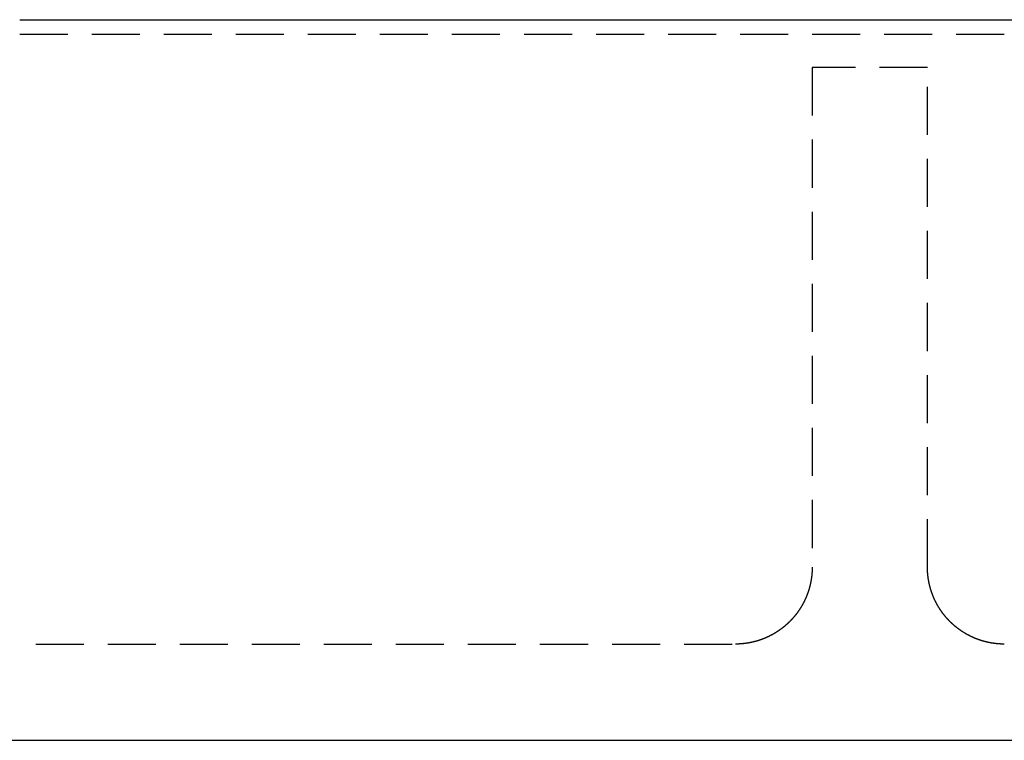
# Model space of a CAD drawing. Extents: x -155 to 155, y -360 to 210.
# Drawn here: x -88 to 14, y 135 to 210 of the extents above; entities that cross this region are included whole.
import ezdxf

# ---------------------------------------------------------------- set-up
doc = ezdxf.new("R2010")
doc.units = 0
doc.header["$LTSCALE"] = 20
doc.linetypes.add('VERDECKT', pattern=[0.375, 0.25, -0.125])
doc.layers.get('0').update_dxf_attribs({"linetype": 'CONTINUOUS'})
doc.layers.get('DEFPOINTS').update_dxf_attribs({"linetype": 'CONTINUOUS'})

# ---------------------------------------------------------------- blocks, each defined once
blk = doc.blocks.new('A$C3B555DA2')
at = {"color": 3, "linetype": 'CONTINUOUS', "extrusion": (0, 1, -2e-16)}
for p, q in [((-88.5, 210), (88.5, 210)), ((-155, 135), (155, 135))]:
    blk.add_line(p, q, dxfattribs=at)
at = {"color": 1, "linetype": 'VERDECKT', "extrusion": (0, 1, -2e-16)}
for p, q in [((-88.5, 208.5), (88.5, 208.5)), ((-6, 205.01423), (-6, 153.01423)), ((6, 205.01423), (-6, 205.01423)), ((6, 153.01423), (6, 205.01423)), ((-109.33549, 145.01423), (-14, 145.01423))]:
    blk.add_line(p, q, dxfattribs=at)
at = {"color": 1}
for points in [[(-6, 153.014, 0), (-6.00003, 152.993, 0), (-6.00011, 152.972, 0), (-6.00025, 152.951, 0), (-6.00045, 152.93, 0), (-6.0007, 152.909, 0), (-6.00101, 152.888, 0), (-6.00138, 152.867, 0), (-6.0018, 152.845, 0), (-6.00228, 152.824, 0), (-6.00282, 152.803, 0), (-6.00341, 152.782, 0), (-6.00406, 152.761, 0), (-6.00477, 152.739, 0), (-6.00554, 152.718, 0), (-6.00636, 152.697, 0), (-6.00724, 152.676, 0), (-6.00817, 152.654, 0), (-6.00917, 152.633, 0), (-6.01022, 152.612, 0), (-6.01133, 152.59, 0), (-6.0125, 152.569, 0), (-6.01372, 152.548, 0), (-6.01501, 152.526, 0), (-6.01635, 152.505, 0), (-6.01775, 152.483, 0), (-6.0192, 152.462, 0), (-6.02072, 152.441, 0), (-6.02229, 152.419, 0), (-6.02393, 152.398, 0), (-6.02562, 152.376, 0), (-6.02737, 152.355, 0), (-6.02918, 152.333, 0), (-6.03104, 152.312, 0), (-6.03297, 152.29, 0), (-6.03495, 152.269, 0), (-6.037, 152.247, 0), (-6.0391, 152.226, 0), (-6.04126, 152.204, 0), (-6.04348, 152.183, 0), (-6.04576, 152.161, 0), (-6.0481, 152.139, 0), (-6.0505, 152.118, 0), (-6.05296, 152.096, 0), (-6.05548, 152.075, 0), (-6.05806, 152.053, 0), (-6.0607, 152.032, 0), (-6.06339, 152.01, 0), (-6.06615, 151.988, 0), (-6.06897, 151.967, 0), (-6.07185, 151.945, 0), (-6.07479, 151.924, 0), (-6.07779, 151.902, 0), (-6.08085, 151.88, 0), (-6.08397, 151.859, 0), (-6.08715, 151.837, 0), (-6.09039, 151.815, 0), (-6.09369, 151.794, 0), (-6.09705, 151.772, 0), (-6.10048, 151.751, 0), (-6.10396, 151.729, 0), (-6.10751, 151.707, 0), (-6.11111, 151.686, 0), (-6.11478, 151.664, 0), (-6.11851, 151.642, 0), (-6.1223, 151.621, 0), (-6.12615, 151.599, 0), (-6.13007, 151.578, 0), (-6.13404, 151.556, 0), (-6.13808, 151.534, 0), (-6.14218, 151.513, 0), (-6.14634, 151.491, 0), (-6.15056, 151.469, 0), (-6.15485, 151.448, 0), (-6.15919, 151.426, 0), (-6.1636, 151.405, 0), (-6.16807, 151.383, 0), (-6.1726, 151.361, 0), (-6.1772, 151.34, 0), (-6.18185, 151.318, 0), (-6.18657, 151.297, 0), (-6.19135, 151.275, 0), (-6.19619, 151.254, 0), (-6.20109, 151.232, 0), (-6.20605, 151.21, 0), (-6.21108, 151.189, 0), (-6.21616, 151.167, 0), (-6.22131, 151.146, 0), (-6.22652, 151.124, 0), (-6.23179, 151.103, 0), (-6.23712, 151.081, 0), (-6.24251, 151.06, 0), (-6.24796, 151.038, 0), (-6.25347, 151.017, 0), (-6.25904, 150.995, 0), (-6.26468, 150.974, 0), (-6.27037, 150.952, 0), (-6.27613, 150.931, 0), (-6.28194, 150.91, 0), (-6.28782, 150.888, 0), (-6.29376, 150.867, 0), (-6.29976, 150.845, 0), (-6.30581, 150.824, 0), (-6.31193, 150.803, 0), (-6.31811, 150.781, 0), (-6.32435, 150.76, 0), (-6.33065, 150.739, 0), (-6.33701, 150.717, 0), (-6.34342, 150.696, 0), (-6.3499, 150.675, 0), (-6.35644, 150.653, 0), (-6.36304, 150.632, 0), (-6.3697, 150.611, 0), (-6.37642, 150.59, 0), (-6.38319, 150.568, 0), (-6.39003, 150.547, 0), (-6.39693, 150.526, 0), (-6.40388, 150.505, 0), (-6.4109, 150.484, 0), (-6.41798, 150.463, 0), (-6.42511, 150.441, 0), (-6.4323, 150.42, 0), (-6.43956, 150.399, 0), (-6.44687, 150.378, 0), (-6.45424, 150.357, 0), (-6.46167, 150.336, 0), (-6.46916, 150.315, 0), (-6.47671, 150.294, 0), (-6.48432, 150.273, 0), (-6.49199, 150.252, 0), (-6.49971, 150.231, 0), (-6.50749, 150.21, 0), (-6.51534, 150.189, 0), (-6.52324, 150.169, 0), (-6.5312, 150.148, 0), (-6.53922, 150.127, 0), (-6.54729, 150.106, 0), (-6.55543, 150.085, 0), (-6.56362, 150.065, 0), (-6.57188, 150.044, 0), (-6.58019, 150.023, 0), (-6.58855, 150.003, 0), (-6.59698, 149.982, 0), (-6.60547, 149.961, 0), (-6.61401, 149.941, 0), (-6.62261, 149.92, 0), (-6.63127, 149.899, 0), (-6.63999, 149.879, 0), (-6.64876, 149.858, 0), (-6.65759, 149.838, 0), (-6.66648, 149.817, 0), (-6.67543, 149.797, 0), (-6.68444, 149.777, 0), (-6.6935, 149.756, 0), (-6.70261, 149.736, 0), (-6.71179, 149.716, 0), (-6.72102, 149.695, 0), (-6.73031, 149.675, 0), (-6.73965, 149.655, 0), (-6.74905, 149.634, 0), (-6.7585, 149.614, 0), (-6.76801, 149.594, 0), (-6.77758, 149.574, 0), (-6.7872, 149.554, 0), (-6.79687, 149.534, 0), (-6.8066, 149.514, 0), (-6.81639, 149.494, 0), (-6.82623, 149.474, 0), (-6.83612, 149.454, 0), (-6.84607, 149.434, 0), (-6.85607, 149.414, 0), (-6.86613, 149.394, 0), (-6.87624, 149.374, 0), (-6.8864, 149.354, 0), (-6.89662, 149.335, 0), (-6.90689, 149.315, 0), (-6.91721, 149.295, 0), (-6.92758, 149.275, 0), (-6.93801, 149.256, 0), (-6.94849, 149.236, 0), (-6.95902, 149.217, 0), (-6.96961, 149.197, 0), (-6.98024, 149.177, 0), (-6.99093, 149.158, 0), (-7.00167, 149.138, 0), (-7.01246, 149.119, 0), (-7.0233, 149.1, 0), (-7.03419, 149.08, 0), (-7.04514, 149.061, 0), (-7.05613, 149.042, 0), (-7.06717, 149.022, 0), (-7.07827, 149.003, 0), (-7.08941, 148.984, 0), (-7.10061, 148.965, 0), (-7.11185, 148.946, 0), (-7.12315, 148.927, 0), (-7.13449, 148.908, 0), (-7.14589, 148.889, 0), (-7.15733, 148.87, 0), (-7.16882, 148.851, 0), (-7.18036, 148.832, 0), (-7.19195, 148.813, 0), (-7.20358, 148.794, 0), (-7.21527, 148.776, 0), (-7.227, 148.757, 0), (-7.23878, 148.738, 0), (-7.25061, 148.719, 0), (-7.26249, 148.701, 0), (-7.27441, 148.682, 0), (-7.28639, 148.664, 0), (-7.2984, 148.645, 0), (-7.31047, 148.627, 0), (-7.32258, 148.608, 0), (-7.33474, 148.59, 0), (-7.34694, 148.572, 0), (-7.35919, 148.553, 0), (-7.37149, 148.535, 0), (-7.38383, 148.517, 0), (-7.39622, 148.499, 0), (-7.40865, 148.481, 0), (-7.42113, 148.462, 0), (-7.43365, 148.444, 0), (-7.44622, 148.426, 0), (-7.45883, 148.408, 0), (-7.47149, 148.391, 0), (-7.48418, 148.373, 0), (-7.49692, 148.355, 0), (-7.50971, 148.337, 0), (-7.52254, 148.319, 0), (-7.5354, 148.302, 0), (-7.54831, 148.284, 0), (-7.56127, 148.266, 0), (-7.57426, 148.249, 0), (-7.5873, 148.231, 0), (-7.60037, 148.214, 0), (-7.61349, 148.196, 0), (-7.62664, 148.179, 0), (-7.63984, 148.162, 0), (-7.65308, 148.144, 0), (-7.66635, 148.127, 0), (-7.67967, 148.11, 0), (-7.69302, 148.093, 0), (-7.70641, 148.076, 0), (-7.71984, 148.059, 0), (-7.73331, 148.042, 0), (-7.74682, 148.025, 0), (-7.76036, 148.008, 0), (-7.77394, 147.991, 0), (-7.78756, 147.974, 0), (-7.80121, 147.957, 0), (-7.8149, 147.941, 0), (-7.82862, 147.924, 0), (-7.84238, 147.907, 0), (-7.85618, 147.891, 0), (-7.87001, 147.874, 0), (-7.88388, 147.858, 0), (-7.89778, 147.841, 0), (-7.91171, 147.825, 0), (-7.92568, 147.808, 0), (-7.93968, 147.792, 0), (-7.95372, 147.776, 0), (-7.96779, 147.76, 0), (-7.98189, 147.744, 0), (-7.99602, 147.727, 0), (-8.01019, 147.711, 0), (-8.02438, 147.695, 0), (-8.03861, 147.679, 0), (-8.05287, 147.664, 0), (-8.06716, 147.648, 0), (-8.08149, 147.632, 0), (-8.09584, 147.616, 0), (-8.11022, 147.6, 0), (-8.12463, 147.585, 0), (-8.13907, 147.569, 0), (-8.15354, 147.554, 0), (-8.16804, 147.538, 0), (-8.18257, 147.523, 0), (-8.19713, 147.507, 0), (-8.21171, 147.492, 0), (-8.22633, 147.477, 0), (-8.24097, 147.461, 0), (-8.25563, 147.446, 0), (-8.27033, 147.431, 0), (-8.28505, 147.416, 0), (-8.2998, 147.401, 0), (-8.31457, 147.386, 0), (-8.32937, 147.371, 0), (-8.34419, 147.356, 0), (-8.35907, 147.341, 0), (-8.37399, 147.327, 0), (-8.38897, 147.312, 0), (-8.404, 147.297, 0), (-8.41909, 147.282, 0), (-8.43423, 147.268, 0), (-8.44941, 147.253, 0), (-8.46466, 147.238, 0), (-8.47995, 147.224, 0), (-8.49529, 147.209, 0), (-8.51069, 147.195, 0), (-8.52614, 147.18, 0), (-8.54164, 147.166, 0), (-8.55719, 147.151, 0), (-8.57279, 147.137, 0), (-8.58844, 147.122, 0), (-8.60414, 147.108, 0), (-8.61989, 147.094, 0), (-8.6357, 147.079, 0), (-8.65155, 147.065, 0), (-8.66745, 147.051, 0), (-8.68341, 147.037, 0), (-8.69941, 147.022, 0), (-8.71546, 147.008, 0), (-8.73156, 146.994, 0), (-8.74771, 146.98, 0), (-8.76391, 146.966, 0), (-8.78015, 146.952, 0), (-8.79645, 146.938, 0), (-8.81279, 146.924, 0), (-8.82918, 146.91, 0), (-8.84562, 146.896, 0), (-8.86211, 146.882, 0), (-8.87865, 146.869, 0), (-8.89523, 146.855, 0), (-8.91186, 146.841, 0), (-8.92854, 146.827, 0), (-8.94526, 146.814, 0), (-8.96203, 146.8, 0), (-8.97885, 146.786, 0), (-8.99571, 146.773, 0), (-9.01262, 146.759, 0), (-9.02958, 146.746, 0), (-9.04658, 146.732, 0), (-9.06363, 146.719, 0), (-9.08072, 146.706, 0), (-9.09786, 146.692, 0), (-9.11504, 146.679, 0), (-9.13227, 146.666, 0), (-9.14955, 146.653, 0), (-9.16686, 146.639, 0), (-9.18423, 146.626, 0), (-9.20163, 146.613, 0), (-9.21909, 146.6, 0), (-9.23658, 146.587, 0), (-9.25412, 146.574, 0), (-9.2717, 146.561, 0), (-9.28933, 146.548, 0), (-9.307, 146.535, 0), (-9.32471, 146.523, 0), (-9.34247, 146.51, 0), (-9.36027, 146.497, 0), (-9.37811, 146.484, 0), (-9.39599, 146.472, 0), (-9.41392, 146.459, 0), (-9.43189, 146.447, 0), (-9.4499, 146.434, 0), (-9.46795, 146.422, 0), (-9.48605, 146.409, 0), (-9.50418, 146.397, 0), (-9.52236, 146.385, 0), (-9.54057, 146.372, 0), (-9.55883, 146.36, 0), (-9.57713, 146.348, 0), (-9.59547, 146.336, 0), (-9.61385, 146.324, 0), (-9.63227, 146.312, 0), (-9.65073, 146.3, 0), (-9.66923, 146.288, 0), (-9.68777, 146.276, 0), (-9.70634, 146.264, 0), (-9.72496, 146.252, 0), (-9.74361, 146.241, 0), (-9.7623, 146.229, 0), (-9.78103, 146.217, 0), (-9.7998, 146.206, 0), (-9.8186, 146.194, 0), (-9.83745, 146.183, 0), (-9.85632, 146.171, 0), (-9.87524, 146.16, 0), (-9.89419, 146.148, 0), (-9.91318, 146.137, 0), (-9.9322, 146.126, 0), (-9.95126, 146.115, 0), (-9.97036, 146.103, 0), (-9.98949, 146.092, 0), (-10.0087, 146.081, 0), (-10.0278, 146.07, 0), (-10.0471, 146.059, 0), (-10.0664, 146.048, 0), (-10.0857, 146.037, 0), (-10.105, 146.027, 0), (-10.1244, 146.016, 0), (-10.1438, 146.005, 0), (-10.1632, 145.994, 0), (-10.1827, 145.984, 0), (-10.2022, 145.973, 0), (-10.2217, 145.963, 0), (-10.2413, 145.952, 0), (-10.2609, 145.942, 0), (-10.2805, 145.932, 0), (-10.3001, 145.921, 0), (-10.3198, 145.911, 0), (-10.3395, 145.901, 0), (-10.3593, 145.891, 0), (-10.3791, 145.881, 0), (-10.3989, 145.871, 0), (-10.4187, 145.861, 0), (-10.4386, 145.851, 0), (-10.4585, 145.841, 0), (-10.4784, 145.831, 0), (-10.4984, 145.821, 0), (-10.5184, 145.812, 0), (-10.5384, 145.802, 0), (-10.5584, 145.792, 0), (-10.5785, 145.783, 0), (-10.5986, 145.773, 0), (-10.6187, 145.764, 0), (-10.6389, 145.755, 0), (-10.659, 145.745, 0), (-10.6792, 145.736, 0), (-10.6995, 145.727, 0), (-10.7197, 145.718, 0), (-10.74, 145.709, 0), (-10.7603, 145.7, 0), (-10.7806, 145.691, 0), (-10.801, 145.682, 0), (-10.8214, 145.673, 0), (-10.8418, 145.664, 0), (-10.8622, 145.655, 0), (-10.8827, 145.647, 0), (-10.9031, 145.638, 0), (-10.9236, 145.629, 0), (-10.9442, 145.621, 0), (-10.9647, 145.612, 0), (-10.9853, 145.604, 0), (-11.0059, 145.596, 0), (-11.0265, 145.587, 0), (-11.0471, 145.579, 0), (-11.0678, 145.571, 0), (-11.0885, 145.563, 0), (-11.1092, 145.555, 0), (-11.1299, 145.547, 0), (-11.1507, 145.539, 0), (-11.1714, 145.531, 0), (-11.1922, 145.523, 0), (-11.213, 145.515, 0), (-11.2339, 145.508, 0), (-11.2547, 145.5, 0), (-11.2756, 145.492, 0), (-11.2965, 145.485, 0), (-11.3174, 145.477, 0), (-11.3383, 145.47, 0), (-11.3593, 145.463, 0), (-11.3802, 145.455, 0), (-11.4012, 145.448, 0), (-11.4222, 145.441, 0), (-11.4432, 145.434, 0), (-11.4642, 145.427, 0), (-11.4853, 145.42, 0), (-11.5064, 145.413, 0), (-11.5274, 145.406, 0), (-11.5485, 145.399, 0), (-11.5696, 145.392, 0), (-11.5908, 145.386, 0), (-11.6119, 145.379, 0), (-11.6331, 145.373, 0), (-11.6542, 145.366, 0), (-11.6754, 145.36, 0), (-11.6966, 145.353, 0), (-11.7178, 145.347, 0), (-11.739, 145.341, 0), (-11.7603, 145.334, 0), (-11.7815, 145.328, 0), (-11.8028, 145.322, 0), (-11.824, 145.316, 0), (-11.8453, 145.31, 0), (-11.8666, 145.304, 0), (-11.8879, 145.298, 0), (-11.9092, 145.292, 0), (-11.9306, 145.287, 0), (-11.9519, 145.281, 0), (-11.9732, 145.275, 0), (-11.9946, 145.27, 0), (-12.016, 145.264, 0), (-12.0373, 145.259, 0), (-12.0587, 145.253, 0), (-12.0801, 145.248, 0), (-12.1015, 145.243, 0), (-12.1229, 145.238, 0), (-12.1443, 145.232, 0), (-12.1657, 145.227, 0), (-12.1872, 145.222, 0), (-12.2086, 145.217, 0), (-12.23, 145.213, 0), (-12.2515, 145.208, 0), (-12.2729, 145.203, 0), (-12.2944, 145.198, 0), (-12.3158, 145.194, 0), (-12.3373, 145.189, 0), (-12.3588, 145.184, 0), (-12.3802, 145.18, 0), (-12.4017, 145.176, 0), (-12.4232, 145.171, 0), (-12.4447, 145.167, 0), (-12.4662, 145.163, 0), (-12.4877, 145.158, 0), (-12.5091, 145.154, 0), (-12.5306, 145.15, 0), (-12.5521, 145.146, 0), (-12.5736, 145.142, 0), (-12.5951, 145.139, 0), (-12.6166, 145.135, 0), (-12.6381, 145.131, 0), (-12.6596, 145.127, 0), (-12.6811, 145.124, 0), (-12.7026, 145.12, 0), (-12.7241, 145.117, 0), (-12.7456, 145.113, 0), (-12.7671, 145.11, 0), (-12.7886, 145.107, 0), (-12.8101, 145.103, 0), (-12.8316, 145.1, 0), (-12.853, 145.097, 0), (-12.8745, 145.094, 0), (-12.896, 145.091, 0), (-12.9175, 145.088, 0), (-12.9389, 145.085, 0), (-12.9604, 145.082, 0), (-12.9819, 145.079, 0), (-13.0033, 145.077, 0), (-13.0248, 145.074, 0), (-13.0462, 145.071, 0), (-13.0676, 145.069, 0), (-13.0891, 145.066, 0), (-13.1105, 145.064, 0), (-13.1319, 145.062, 0), (-13.1533, 145.059, 0), (-13.1747, 145.057, 0), (-13.1961, 145.055, 0), (-13.2175, 145.053, 0), (-13.2389, 145.051, 0), (-13.2602, 145.049, 0), (-13.2816, 145.047, 0), (-13.303, 145.045, 0), (-13.3243, 145.043, 0), (-13.3456, 145.041, 0), (-13.3669, 145.039, 0), (-13.3882, 145.038, 0), (-13.4095, 145.036, 0), (-13.4308, 145.035, 0), (-13.4521, 145.033, 0), (-13.4734, 145.032, 0), (-13.4946, 145.03, 0), (-13.5158, 145.029, 0), (-13.5371, 145.028, 0), (-13.5583, 145.027, 0), (-13.5795, 145.025, 0), (-13.6007, 145.024, 0), (-13.6218, 145.023, 0), (-13.643, 145.022, 0), (-13.6641, 145.021, 0), (-13.6852, 145.02, 0), (-13.7063, 145.02, 0), (-13.7274, 145.019, 0), (-13.7485, 145.018, 0), (-13.7696, 145.018, 0), (-13.7906, 145.017, 0), (-13.8116, 145.016, 0), (-13.8326, 145.016, 0), (-13.8536, 145.016, 0), (-13.8746, 145.015, 0), (-13.8955, 145.015, 0), (-13.9165, 145.015, 0), (-13.9374, 145.014, 0), (-13.9583, 145.014, 0), (-13.9791, 145.014, 0), (-14, 145.014, 0)], [(14, 145.014, 0), (13.9791, 145.014, 0), (13.9583, 145.014, 0), (13.9374, 145.014, 0), (13.9165, 145.015, 0), (13.8955, 145.015, 0), (13.8746, 145.015, 0), (13.8536, 145.016, 0), (13.8326, 145.016, 0), (13.8116, 145.016, 0), (13.7906, 145.017, 0), (13.7696, 145.018, 0), (13.7485, 145.018, 0), (13.7274, 145.019, 0), (13.7063, 145.02, 0), (13.6852, 145.02, 0), (13.6641, 145.021, 0), (13.643, 145.022, 0), (13.6218, 145.023, 0), (13.6007, 145.024, 0), (13.5795, 145.025, 0), (13.5583, 145.027, 0), (13.5371, 145.028, 0), (13.5158, 145.029, 0), (13.4946, 145.03, 0), (13.4734, 145.032, 0), (13.4521, 145.033, 0), (13.4308, 145.035, 0), (13.4095, 145.036, 0), (13.3882, 145.038, 0), (13.3669, 145.039, 0), (13.3456, 145.041, 0), (13.3243, 145.043, 0), (13.303, 145.045, 0), (13.2816, 145.047, 0), (13.2602, 145.049, 0), (13.2389, 145.051, 0), (13.2175, 145.053, 0), (13.1961, 145.055, 0), (13.1747, 145.057, 0), (13.1533, 145.059, 0), (13.1319, 145.062, 0), (13.1105, 145.064, 0), (13.0891, 145.066, 0), (13.0676, 145.069, 0), (13.0462, 145.071, 0), (13.0248, 145.074, 0), (13.0033, 145.077, 0), (12.9819, 145.079, 0), (12.9604, 145.082, 0), (12.9389, 145.085, 0), (12.9175, 145.088, 0), (12.896, 145.091, 0), (12.8745, 145.094, 0), (12.853, 145.097, 0), (12.8316, 145.1, 0), (12.8101, 145.103, 0), (12.7886, 145.107, 0), (12.7671, 145.11, 0), (12.7456, 145.113, 0), (12.7241, 145.117, 0), (12.7026, 145.12, 0), (12.6811, 145.124, 0), (12.6596, 145.127, 0), (12.6381, 145.131, 0), (12.6166, 145.135, 0), (12.5951, 145.139, 0), (12.5736, 145.142, 0), (12.5521, 145.146, 0), (12.5306, 145.15, 0), (12.5091, 145.154, 0), (12.4877, 145.158, 0), (12.4662, 145.163, 0), (12.4447, 145.167, 0), (12.4232, 145.171, 0), (12.4017, 145.176, 0), (12.3802, 145.18, 0), (12.3588, 145.184, 0), (12.3373, 145.189, 0), (12.3158, 145.194, 0), (12.2944, 145.198, 0), (12.2729, 145.203, 0), (12.2515, 145.208, 0), (12.23, 145.213, 0), (12.2086, 145.217, 0), (12.1872, 145.222, 0), (12.1657, 145.227, 0), (12.1443, 145.232, 0), (12.1229, 145.238, 0), (12.1015, 145.243, 0), (12.0801, 145.248, 0), (12.0587, 145.253, 0), (12.0373, 145.259, 0), (12.016, 145.264, 0), (11.9946, 145.27, 0), (11.9732, 145.275, 0), (11.9519, 145.281, 0), (11.9306, 145.287, 0), (11.9092, 145.292, 0), (11.8879, 145.298, 0), (11.8666, 145.304, 0), (11.8453, 145.31, 0), (11.824, 145.316, 0), (11.8028, 145.322, 0), (11.7815, 145.328, 0), (11.7603, 145.334, 0), (11.739, 145.341, 0), (11.7178, 145.347, 0), (11.6966, 145.353, 0), (11.6754, 145.36, 0), (11.6542, 145.366, 0), (11.6331, 145.373, 0), (11.6119, 145.379, 0), (11.5908, 145.386, 0), (11.5696, 145.392, 0), (11.5485, 145.399, 0), (11.5274, 145.406, 0), (11.5064, 145.413, 0), (11.4853, 145.42, 0), (11.4642, 145.427, 0), (11.4432, 145.434, 0), (11.4222, 145.441, 0), (11.4012, 145.448, 0), (11.3802, 145.455, 0), (11.3593, 145.463, 0), (11.3383, 145.47, 0), (11.3174, 145.477, 0), (11.2965, 145.485, 0), (11.2756, 145.492, 0), (11.2547, 145.5, 0), (11.2339, 145.508, 0), (11.213, 145.515, 0), (11.1922, 145.523, 0), (11.1714, 145.531, 0), (11.1507, 145.539, 0), (11.1299, 145.547, 0), (11.1092, 145.555, 0), (11.0885, 145.563, 0), (11.0678, 145.571, 0), (11.0471, 145.579, 0), (11.0265, 145.587, 0), (11.0059, 145.596, 0), (10.9853, 145.604, 0), (10.9647, 145.612, 0), (10.9442, 145.621, 0), (10.9236, 145.629, 0), (10.9031, 145.638, 0), (10.8827, 145.647, 0), (10.8622, 145.655, 0), (10.8418, 145.664, 0), (10.8214, 145.673, 0), (10.801, 145.682, 0), (10.7806, 145.691, 0), (10.7603, 145.7, 0), (10.74, 145.709, 0), (10.7197, 145.718, 0), (10.6995, 145.727, 0), (10.6792, 145.736, 0), (10.659, 145.745, 0), (10.6389, 145.755, 0), (10.6187, 145.764, 0), (10.5986, 145.773, 0), (10.5785, 145.783, 0), (10.5584, 145.792, 0), (10.5384, 145.802, 0), (10.5184, 145.812, 0), (10.4984, 145.821, 0), (10.4784, 145.831, 0), (10.4585, 145.841, 0), (10.4386, 145.851, 0), (10.4187, 145.861, 0), (10.3989, 145.871, 0), (10.3791, 145.881, 0), (10.3593, 145.891, 0), (10.3395, 145.901, 0), (10.3198, 145.911, 0), (10.3001, 145.921, 0), (10.2805, 145.932, 0), (10.2609, 145.942, 0), (10.2413, 145.952, 0), (10.2217, 145.963, 0), (10.2022, 145.973, 0), (10.1827, 145.984, 0), (10.1632, 145.994, 0), (10.1438, 146.005, 0), (10.1244, 146.016, 0), (10.105, 146.027, 0), (10.0857, 146.037, 0), (10.0664, 146.048, 0), (10.0471, 146.059, 0), (10.0278, 146.07, 0), (10.0087, 146.081, 0), (9.98949, 146.092, 0), (9.97036, 146.103, 0), (9.95126, 146.115, 0), (9.9322, 146.126, 0), (9.91318, 146.137, 0), (9.89419, 146.148, 0), (9.87524, 146.16, 0), (9.85632, 146.171, 0), (9.83745, 146.183, 0), (9.8186, 146.194, 0), (9.7998, 146.206, 0), (9.78103, 146.217, 0), (9.7623, 146.229, 0), (9.74361, 146.241, 0), (9.72496, 146.252, 0), (9.70634, 146.264, 0), (9.68777, 146.276, 0), (9.66923, 146.288, 0), (9.65073, 146.3, 0), (9.63227, 146.312, 0), (9.61385, 146.324, 0), (9.59547, 146.336, 0), (9.57713, 146.348, 0), (9.55883, 146.36, 0), (9.54057, 146.372, 0), (9.52236, 146.385, 0), (9.50418, 146.397, 0), (9.48605, 146.409, 0), (9.46795, 146.422, 0), (9.4499, 146.434, 0), (9.43189, 146.447, 0), (9.41392, 146.459, 0), (9.39599, 146.472, 0), (9.37811, 146.484, 0), (9.36027, 146.497, 0), (9.34247, 146.51, 0), (9.32471, 146.523, 0), (9.307, 146.535, 0), (9.28933, 146.548, 0), (9.2717, 146.561, 0), (9.25412, 146.574, 0), (9.23658, 146.587, 0), (9.21909, 146.6, 0), (9.20163, 146.613, 0), (9.18423, 146.626, 0), (9.16686, 146.639, 0), (9.14955, 146.653, 0), (9.13227, 146.666, 0), (9.11504, 146.679, 0), (9.09786, 146.692, 0), (9.08072, 146.706, 0), (9.06363, 146.719, 0), (9.04658, 146.732, 0), (9.02958, 146.746, 0), (9.01262, 146.759, 0), (8.99571, 146.773, 0), (8.97885, 146.786, 0), (8.96203, 146.8, 0), (8.94526, 146.814, 0), (8.92854, 146.827, 0), (8.91186, 146.841, 0), (8.89523, 146.855, 0), (8.87865, 146.869, 0), (8.86211, 146.882, 0), (8.84562, 146.896, 0), (8.82918, 146.91, 0), (8.81279, 146.924, 0), (8.79645, 146.938, 0), (8.78015, 146.952, 0), (8.76391, 146.966, 0), (8.74771, 146.98, 0), (8.73156, 146.994, 0), (8.71546, 147.008, 0), (8.69941, 147.022, 0), (8.68341, 147.037, 0), (8.66745, 147.051, 0), (8.65155, 147.065, 0), (8.6357, 147.079, 0), (8.61989, 147.094, 0), (8.60414, 147.108, 0), (8.58844, 147.122, 0), (8.57279, 147.137, 0), (8.55719, 147.151, 0), (8.54164, 147.166, 0), (8.52614, 147.18, 0), (8.51069, 147.195, 0), (8.49529, 147.209, 0), (8.47995, 147.224, 0), (8.46466, 147.238, 0), (8.44941, 147.253, 0), (8.43423, 147.268, 0), (8.41909, 147.282, 0), (8.404, 147.297, 0), (8.38897, 147.312, 0), (8.37399, 147.327, 0), (8.35907, 147.341, 0), (8.34419, 147.356, 0), (8.32937, 147.371, 0), (8.31457, 147.386, 0), (8.2998, 147.401, 0), (8.28505, 147.416, 0), (8.27033, 147.431, 0), (8.25563, 147.446, 0), (8.24097, 147.461, 0), (8.22633, 147.477, 0), (8.21171, 147.492, 0), (8.19713, 147.507, 0), (8.18257, 147.523, 0), (8.16804, 147.538, 0), (8.15354, 147.554, 0), (8.13907, 147.569, 0), (8.12463, 147.585, 0), (8.11022, 147.6, 0), (8.09584, 147.616, 0), (8.08149, 147.632, 0), (8.06716, 147.648, 0), (8.05287, 147.664, 0), (8.03861, 147.679, 0), (8.02438, 147.695, 0), (8.01019, 147.711, 0), (7.99602, 147.727, 0), (7.98189, 147.744, 0), (7.96779, 147.76, 0), (7.95372, 147.776, 0), (7.93968, 147.792, 0), (7.92568, 147.808, 0), (7.91171, 147.825, 0), (7.89778, 147.841, 0), (7.88388, 147.858, 0), (7.87001, 147.874, 0), (7.85618, 147.891, 0), (7.84238, 147.907, 0), (7.82862, 147.924, 0), (7.8149, 147.941, 0), (7.80121, 147.957, 0), (7.78756, 147.974, 0), (7.77394, 147.991, 0), (7.76036, 148.008, 0), (7.74682, 148.025, 0), (7.73331, 148.042, 0), (7.71984, 148.059, 0), (7.70641, 148.076, 0), (7.69302, 148.093, 0), (7.67967, 148.11, 0), (7.66635, 148.127, 0), (7.65308, 148.144, 0), (7.63984, 148.162, 0), (7.62664, 148.179, 0), (7.61349, 148.196, 0), (7.60037, 148.214, 0), (7.5873, 148.231, 0), (7.57426, 148.249, 0), (7.56127, 148.266, 0), (7.54831, 148.284, 0), (7.5354, 148.302, 0), (7.52254, 148.319, 0), (7.50971, 148.337, 0), (7.49692, 148.355, 0), (7.48418, 148.373, 0), (7.47149, 148.391, 0), (7.45883, 148.408, 0), (7.44622, 148.426, 0), (7.43365, 148.444, 0), (7.42113, 148.462, 0), (7.40865, 148.481, 0), (7.39622, 148.499, 0), (7.38383, 148.517, 0), (7.37149, 148.535, 0), (7.35919, 148.553, 0), (7.34694, 148.572, 0), (7.33474, 148.59, 0), (7.32258, 148.608, 0), (7.31047, 148.627, 0), (7.2984, 148.645, 0), (7.28639, 148.664, 0), (7.27441, 148.682, 0), (7.26249, 148.701, 0), (7.25061, 148.719, 0), (7.23878, 148.738, 0), (7.227, 148.757, 0), (7.21527, 148.776, 0), (7.20358, 148.794, 0), (7.19195, 148.813, 0), (7.18036, 148.832, 0), (7.16882, 148.851, 0), (7.15733, 148.87, 0), (7.14589, 148.889, 0), (7.13449, 148.908, 0), (7.12315, 148.927, 0), (7.11185, 148.946, 0), (7.10061, 148.965, 0), (7.08941, 148.984, 0), (7.07827, 149.003, 0), (7.06717, 149.022, 0), (7.05613, 149.042, 0), (7.04514, 149.061, 0), (7.03419, 149.08, 0), (7.0233, 149.1, 0), (7.01246, 149.119, 0), (7.00167, 149.138, 0), (6.99093, 149.158, 0), (6.98024, 149.177, 0), (6.96961, 149.197, 0), (6.95902, 149.217, 0), (6.94849, 149.236, 0), (6.93801, 149.256, 0), (6.92758, 149.275, 0), (6.91721, 149.295, 0), (6.90689, 149.315, 0), (6.89662, 149.335, 0), (6.8864, 149.354, 0), (6.87624, 149.374, 0), (6.86613, 149.394, 0), (6.85607, 149.414, 0), (6.84607, 149.434, 0), (6.83612, 149.454, 0), (6.82623, 149.474, 0), (6.81639, 149.494, 0), (6.8066, 149.514, 0), (6.79687, 149.534, 0), (6.7872, 149.554, 0), (6.77758, 149.574, 0), (6.76801, 149.594, 0), (6.7585, 149.614, 0), (6.74905, 149.634, 0), (6.73965, 149.655, 0), (6.73031, 149.675, 0), (6.72102, 149.695, 0), (6.71179, 149.716, 0), (6.70261, 149.736, 0), (6.6935, 149.756, 0), (6.68444, 149.777, 0), (6.67543, 149.797, 0), (6.66648, 149.817, 0), (6.65759, 149.838, 0), (6.64876, 149.858, 0), (6.63999, 149.879, 0), (6.63127, 149.899, 0), (6.62261, 149.92, 0), (6.61401, 149.941, 0), (6.60547, 149.961, 0), (6.59698, 149.982, 0), (6.58855, 150.003, 0), (6.58019, 150.023, 0), (6.57188, 150.044, 0), (6.56362, 150.065, 0), (6.55543, 150.085, 0), (6.54729, 150.106, 0), (6.53922, 150.127, 0), (6.5312, 150.148, 0), (6.52324, 150.169, 0), (6.51534, 150.189, 0), (6.50749, 150.21, 0), (6.49971, 150.231, 0), (6.49199, 150.252, 0), (6.48432, 150.273, 0), (6.47671, 150.294, 0), (6.46916, 150.315, 0), (6.46167, 150.336, 0), (6.45424, 150.357, 0), (6.44687, 150.378, 0), (6.43956, 150.399, 0), (6.4323, 150.42, 0), (6.42511, 150.441, 0), (6.41798, 150.463, 0), (6.4109, 150.484, 0), (6.40388, 150.505, 0), (6.39693, 150.526, 0), (6.39003, 150.547, 0), (6.38319, 150.568, 0), (6.37642, 150.59, 0), (6.3697, 150.611, 0), (6.36304, 150.632, 0), (6.35644, 150.653, 0), (6.3499, 150.675, 0), (6.34342, 150.696, 0), (6.33701, 150.717, 0), (6.33065, 150.739, 0), (6.32435, 150.76, 0), (6.31811, 150.781, 0), (6.31193, 150.803, 0), (6.30581, 150.824, 0), (6.29976, 150.845, 0), (6.29376, 150.867, 0), (6.28782, 150.888, 0), (6.28194, 150.91, 0), (6.27613, 150.931, 0), (6.27037, 150.952, 0), (6.26468, 150.974, 0), (6.25904, 150.995, 0), (6.25347, 151.017, 0), (6.24796, 151.038, 0), (6.24251, 151.06, 0), (6.23712, 151.081, 0), (6.23179, 151.103, 0), (6.22652, 151.124, 0), (6.22131, 151.146, 0), (6.21616, 151.167, 0), (6.21108, 151.189, 0), (6.20605, 151.21, 0), (6.20109, 151.232, 0), (6.19619, 151.254, 0), (6.19135, 151.275, 0), (6.18657, 151.297, 0), (6.18185, 151.318, 0), (6.1772, 151.34, 0), (6.1726, 151.361, 0), (6.16807, 151.383, 0), (6.1636, 151.405, 0), (6.15919, 151.426, 0), (6.15485, 151.448, 0), (6.15056, 151.469, 0), (6.14634, 151.491, 0), (6.14218, 151.513, 0), (6.13808, 151.534, 0), (6.13404, 151.556, 0), (6.13007, 151.578, 0), (6.12615, 151.599, 0), (6.1223, 151.621, 0), (6.11851, 151.642, 0), (6.11478, 151.664, 0), (6.11111, 151.686, 0), (6.10751, 151.707, 0), (6.10396, 151.729, 0), (6.10048, 151.751, 0), (6.09705, 151.772, 0), (6.09369, 151.794, 0), (6.09039, 151.815, 0), (6.08715, 151.837, 0), (6.08397, 151.859, 0), (6.08085, 151.88, 0), (6.07779, 151.902, 0), (6.07479, 151.924, 0), (6.07185, 151.945, 0), (6.06897, 151.967, 0), (6.06615, 151.988, 0), (6.06339, 152.01, 0), (6.0607, 152.032, 0), (6.05806, 152.053, 0), (6.05548, 152.075, 0), (6.05296, 152.096, 0), (6.0505, 152.118, 0), (6.0481, 152.139, 0), (6.04576, 152.161, 0), (6.04348, 152.183, 0), (6.04126, 152.204, 0), (6.0391, 152.226, 0), (6.037, 152.247, 0), (6.03495, 152.269, 0), (6.03297, 152.29, 0), (6.03104, 152.312, 0), (6.02918, 152.333, 0), (6.02737, 152.355, 0), (6.02562, 152.376, 0), (6.02393, 152.398, 0), (6.02229, 152.419, 0), (6.02072, 152.441, 0), (6.0192, 152.462, 0), (6.01775, 152.483, 0), (6.01635, 152.505, 0), (6.01501, 152.526, 0), (6.01372, 152.548, 0), (6.0125, 152.569, 0), (6.01133, 152.59, 0), (6.01022, 152.612, 0), (6.00917, 152.633, 0), (6.00817, 152.654, 0), (6.00724, 152.676, 0), (6.00636, 152.697, 0), (6.00554, 152.718, 0), (6.00477, 152.739, 0), (6.00406, 152.761, 0), (6.00341, 152.782, 0), (6.00282, 152.803, 0), (6.00228, 152.824, 0), (6.0018, 152.845, 0), (6.00138, 152.867, 0), (6.00101, 152.888, 0), (6.0007, 152.909, 0), (6.00045, 152.93, 0), (6.00025, 152.951, 0), (6.00011, 152.972, 0), (6.00003, 152.993, 0), (6, 153.014, 0)]]:
    blk.add_polyline3d(points, dxfattribs=at)

msp = doc.modelspace()

# ---------------------------------------------------------------- block references
at = {"layer": 'DEFPOINTS'}
msp.add_blockref('A$C3B555DA2', (0, 0), dxfattribs=at)

doc.saveas('drawing.dxf')
